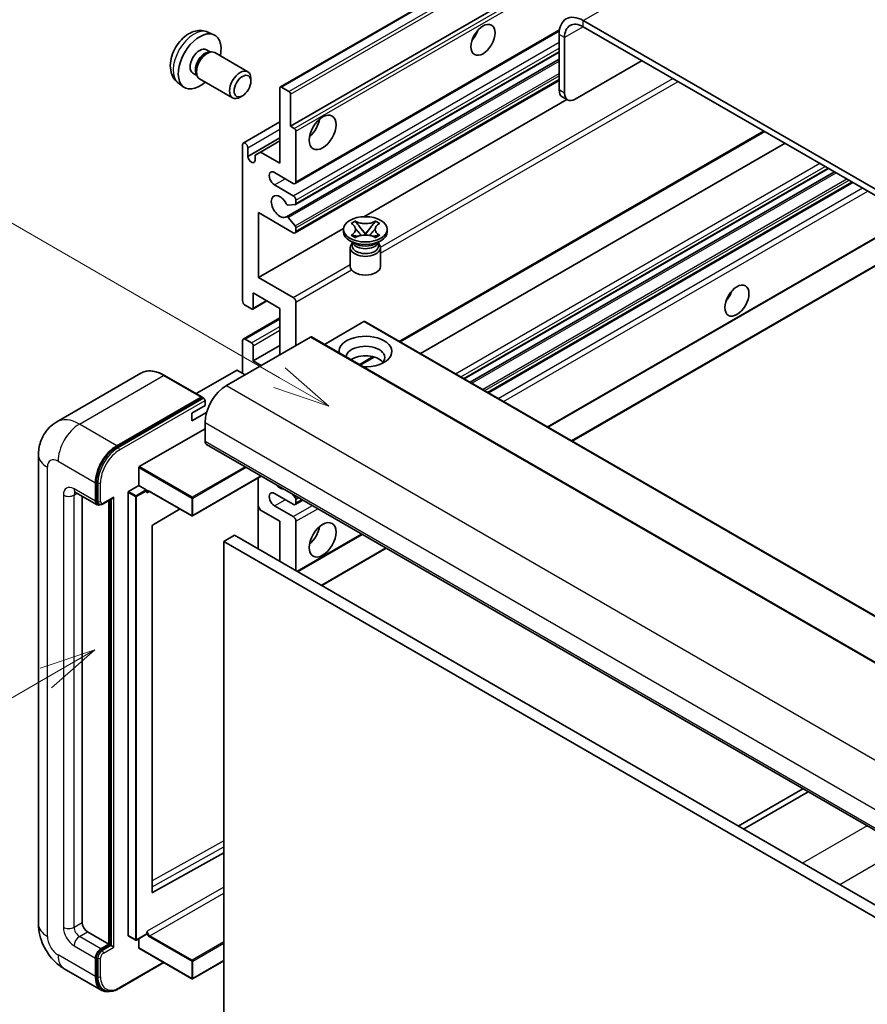
# Model space of a CAD drawing. Units: millimetres. Extents: x -425 to 7074, y -6 to 837.
# Drawn here: x -337 to -225, y 546 to 676 of the extents above; entities that cross this region are included whole.
import ezdxf

# ---------------------------------------------------------------- set-up
doc = ezdxf.new("R2010")
doc.units = ezdxf.units.MM
for name, color, linetype, lineweight in [('Symbol (TK)', 100, 'Continuous', 18), ('Visible (ISO)', 7, 'Continuous', 35), ('Visible Narrow (ISO)', 7, 'Continuous', 25)]:
    doc.layers.add(name, color=color, linetype=linetype, lineweight=lineweight)
doc.styles.add('Note Text (TK2)', font='MS PGothic.ttf')

# ---------------------------------------------------------------- blocks, each defined once
blk = doc.blocks.new('バルーン2')
at = {"layer": 'Symbol (TK)', "color": 100}
for p, q in [((55.246, 219.691), (39.759, 228.633)), ((57.411, 218.441), (55.496, 220.124)), ((55.246, 219.691), (57.411, 218.441)), ((54.996, 219.258), (57.411, 218.441))]:
    blk.add_line(p, q, dxfattribs=at)
at = {"layer": 'Symbol (TK)'}
blk.add_circle((37.161, 230.133), 3, dxfattribs=at)
at = {"layer": 'Symbol (TK)', "color": 7, "insert": (37.161, 230.115), "char_height": 2, "attachment_point": 5, "style": 'Note Text (TK2)'}
blk.add_mtext('4', dxfattribs=at)
blk = doc.blocks.new('バルーン10')
at = {"layer": 'Symbol (TK)', "color": 100}
for p, q in [((47.103, 207.7), (44.688, 206.883)), ((44.938, 206.45), (47.103, 207.7)), ((45.188, 206.017), (47.103, 207.7)), ((44.938, 206.45), (35.603, 201.06))]:
    blk.add_line(p, q, dxfattribs=at)
at = {"layer": 'Symbol (TK)'}
blk.add_circle((33.005, 199.56), 3, dxfattribs=at)
at = {"layer": 'Symbol (TK)', "color": 7, "insert": (33.005, 199.555), "char_height": 2, "attachment_point": 5, "style": 'Note Text (TK2)'}
blk.add_mtext('8', dxfattribs=at)

msp = doc.modelspace()

# ---------------------------------------------------------------- linework, layer by layer
at = {"layer": 'Visible (ISO)'}
for p, q in [((-302.286, 667.3488), (-212.1299, 719.4004)), ((-300.9339, 662.1492), (-222.2052, 707.6032)), ((-157.9216, 615.915), (-262.2198, 676.1317)), ((-300.3304, 654.5718), (-265.3752, 674.7532)), ((-157.9216, 615.0985), (-262.2198, 675.3152)), ((-311.8745, 674.6018), (-311.0823, 674.2513)), ((-265.4018, 674.2945), (-265.4018, 666.9461)), ((-264.6947, 673.8863), (-264.6947, 666.5378)), ((-312.0621, 672.2684), (-311.5389, 671.9664)), ((-311.7491, 671.9545), (-311.383, 671.9751)), ((-310.9648, 671.8829), (-306.6016, 669.3638)), ((-301.4893, 650.1875), (-265.4018, 671.0226)), ((-300.289, 651.7973), (-265.4018, 671.9394)), ((-263.2805, 665.7213), (-254.4417, 670.8244)), ((-313.8474, 669.1763), (-313.3242, 668.8742)), ((-313.4191, 669.0622), (-313.2538, 668.7348)), ((-312.9648, 668.4188), (-308.6016, 665.8997)), ((-306.1873, 668.0979), (-306.1874, 668.4486)), ((-300.3304, 648.0398), (-265.4018, 668.2058)), ((-315.7743, 667.8471), (-315.0747, 667.3363)), ((-302.3482, 657.2502), (-302.3482, 667.2114)), ((-302.136, 667.3339), (-301.1461, 666.7624)), ((-307.2982, 666.1739), (-307.6019, 665.9985)), ((-300.9339, 666.3949), (-300.9339, 662.1492)), ((-291.254, 650.1832), (-264.3966, 665.6893)), ((-264.2805, 665.6223), (-264.9876, 666.0305)), ((-307.1943, 659.9286), (-302.3482, 662.7265)), ((-300.9339, 662.1492), (-300.439, 661.8634)), ((-306.5908, 658.1483), (-302.3482, 660.5978)), ((-300.2268, 661.496), (-300.2268, 654.8007)), ((-286.4161, 633.6196), (-238.2085, 661.4522)), ((-307.2979, 639.0831), (-307.2979, 659.6997)), ((-306.5908, 659.2914), (-306.5908, 658.1483)), ((-304.9291, 658.7403), (-302.3482, 660.2304)), ((-283.7341, 632.0712), (-235.5266, 659.9038)), ((-305.6362, 658.332), (-304.9291, 658.7403)), ((-305.6362, 657.5972), (-305.6362, 658.332)), ((-304.9291, 658.7403), (-302.3482, 657.2502)), ((-277.968, 628.7421), (-229.7605, 656.5748)), ((-300.5804, 654.5966), (-303.0553, 656.0254)), ((-277.1882, 628.2919), (-228.9807, 656.1245)), ((-303.0553, 654.3924), (-300.5804, 652.9636)), ((-274.7488, 626.8835), (-226.5413, 654.7161)), ((-300.3329, 651.7837), (-301.2332, 651.7033)), ((-300.2268, 652.3512), (-300.2268, 651.9346)), ((-305.1766, 650.7182), (-305.1766, 642.145)), ((-300.5804, 648.0646), (-305.1766, 650.7182)), ((-301.2355, 650.0813), (-300.3351, 648.9777)), ((-305.1766, 642.145), (-293.9261, 648.6404)), ((-300.2268, 648.7016), (-300.2268, 648.2687)), ((-292.9318, 649.2961), (-292.3897, 649.6091)), ((-292.8776, 649.2648), (-292.9318, 649.2961)), ((-292.3897, 649.6091), (-292.3355, 649.5778)), ((-292.3897, 649.6091), (-292.3276, 649.529)), ((-291.7735, 648.8147), (-291.0352, 647.8626)), ((-291.0337, 647.8626), (-290.2953, 648.8147)), ((-289.7413, 649.529), (-289.6792, 649.6091)), ((-289.7334, 649.5778), (-289.6792, 649.6091)), ((-289.6792, 649.6091), (-289.137, 649.2961)), ((-289.137, 649.2961), (-289.1913, 649.2648)), ((-293.9344, 648.1871), (-293.9344, 648.5137)), ((-292.9318, 647.7312), (-292.8776, 647.7625)), ((-292.3897, 647.4182), (-292.9318, 647.7312)), ((-292.9318, 647.7312), (-292.8697, 647.7228)), ((-292.3355, 647.4495), (-292.3897, 647.4182)), ((-292.3157, 647.6482), (-291.9937, 647.6049)), ((-291.2187, 647.7553), (-291.0344, 647.8617)), ((-291.0344, 647.8621), (-291.0344, 647.8617)), ((-291.0344, 647.8617), (-290.8502, 647.7553)), ((-290.0752, 647.6049), (-289.7532, 647.6482)), ((-289.6792, 647.4182), (-289.7334, 647.4495)), ((-289.137, 647.7312), (-289.6792, 647.4182)), ((-289.1992, 647.7228), (-289.137, 647.7312)), ((-289.1913, 647.7625), (-289.137, 647.7312)), ((-288.1344, 648.1871), (-288.1344, 648.5137)), ((-266.8878, 622.3449), (-221.4579, 648.5739)), ((-263.7058, 620.5078), (-215.4983, 648.3405)), ((-292.4487, 646.6357), (-293.0851, 647.0031)), ((-293.0344, 646.0948), (-293.0344, 643.6147)), ((-292.6902, 646.6481), (-292.7929, 646.8345)), ((-292.7719, 646.7965), (-292.7719, 646.3091)), ((-289.6202, 646.6357), (-288.9838, 647.0031)), ((-289.3786, 646.6481), (-289.276, 646.8345)), ((-289.2969, 646.7965), (-289.2969, 646.3091)), ((-289.0344, 646.0948), (-289.0344, 643.6147)), ((-305.1766, 642.145), (-300.5804, 639.4914)), ((-305.8837, 640.1037), (-305.8837, 638.1033)), ((-302.3482, 638.0625), (-305.8837, 640.1037)), ((-306.0958, 637.9809), (-306.9443, 638.4708)), ((-305.9458, 637.966), (-304.0634, 639.0528)), ((-300.2268, 638.879), (-300.2268, 633.1635)), ((-302.3482, 631.9388), (-302.3482, 638.0625)), ((-307.1943, 634.0048), (-302.3482, 636.8027)), ((-291.2466, 636.307), (-296.462, 633.2959)), ((-291.0966, 636.3219), (-197.0514, 582.0249)), ((-298.1676, 634.2807), (-204.1224, 579.9836)), ((-298.3176, 634.2658), (-309.4192, 627.8563)), ((-307.2979, 629.4893), (-307.2979, 633.7759)), ((-306.9443, 633.98), (-306.0958, 633.4901)), ((-305.8837, 631.1223), (-302.3482, 633.1635)), ((-305.8837, 633.1227), (-305.8837, 631.1223)), ((-305.8837, 631.1223), (-304.823, 630.5099)), ((-291.7194, 630.5577), (-289.8814, 631.6189)), ((-320.7277, 629.4803), (-331.8647, 623.0504)), ((-312.653, 626.3378), (-317.6027, 629.1955)), ((-308.0757, 629.8567), (-313.4119, 626.7759)), ((-306.9443, 629.2852), (-307.9343, 629.8567)), ((-323.9149, 619.8955), (-312.778, 626.3254)), ((-323.9149, 619.7322), (-312.6048, 626.2621)), ((-314.0154, 624.1821), (-312.2476, 625.2027)), ((-312.6048, 626.2621), (-312.428, 626.16)), ((-312.2476, 625.2027), (-312.2476, 625.8559)), ((-314.0154, 623.1614), (-312.0412, 624.3012)), ((-314.0154, 623.1614), (-314.0154, 624.1821)), ((-312.2476, 622.9573), (-312.2476, 620.5078)), ((-320.9451, 617.1194), (-312.2476, 622.1408)), ((-312.0405, 620.0501), (-217.9953, 565.753)), ((-334.2789, 618.6707), (-334.2789, 556.617)), ((-321.0158, 614.6291), (-321.0158, 616.9969)), ((-326.7433, 612.547), (-326.7433, 614.9965)), ((-326.6019, 612.6286), (-326.6019, 615.0781)), ((-304.8038, 615.8719), (-313.8947, 610.6233)), ((-305.218, 615.6328), (-305.218, 606.2431)), ((-329.3647, 613.7222), (-326.5362, 612.0892)), ((-322.43, 555.1065), (-322.43, 613.7309)), ((-322.3593, 613.8534), (-321.0158, 614.6291)), ((-321.0158, 614.6291), (-320.0258, 614.0575)), ((-319.9551, 613.8792), (-319.9551, 613.935)), ((-319.5808, 613.8484), (-313.9947, 610.6233)), ((-300.5804, 612.1387), (-303.0553, 613.5676)), ((-300.7197, 613.514), (-300.3329, 613.0328)), ((-328.5111, 613.2294), (-328.5111, 556.8211)), ((-326.2595, 612.1604), (-326.4362, 612.2624)), ((-325.7345, 612.1876), (-324.4806, 612.9115)), ((-324.9756, 553.9634), (-324.9756, 612.6257)), ((-324.8341, 553.8817), (-324.8341, 612.7074)), ((-300.3304, 612.114), (-299.3126, 612.7016)), ((-300.2268, 612.7594), (-300.2268, 612.3429)), ((-315.5547, 611.5239), (-319.1785, 609.3633)), ((-304.9291, 611.3835), (-305.218, 611.8839)), ((-302.3482, 609.8934), (-304.9291, 611.3835)), ((-303.0553, 611.9346), (-300.5804, 610.5057)), ((-302.3482, 604.5861), (-302.3482, 609.8934)), ((-300.2268, 609.8934), (-300.2268, 603.3614)), ((-319.248, 609.2415), (-319.248, 560.8206)), ((-308.3586, 608.0563), (-309.7728, 607.2398)), ((-309.7728, 543.553), (-309.7728, 607.2398)), ((-309.7728, 607.2398), (-215.7276, 552.9427)), ((-308.3586, 608.0563), (-214.3134, 553.7592)), ((-299.9975, 603.229), (-291.4516, 608.163)), ((-296.8156, 601.3919), (-288.2696, 606.3259)), ((-233.1678, 574.5129), (-241.7137, 569.5789)), ((-241.0066, 569.1706), (-232.4607, 574.1046)), ((-319.1785, 560.7791), (-309.7728, 566.0319)), ((-327.804, 555.5964), (-324.9756, 553.9634)), ((-322.4093, 555.0607), (-321.4193, 554.4891)), ((-319.9758, 555.2648), (-321.3193, 554.4891)), ((-319.9551, 555.3106), (-319.9551, 555.3664)), ((-326.0362, 553.351), (-324.9756, 553.9634)), ((-326.0362, 553.1877), (-324.8341, 553.8817)), ((-324.6574, 553.7796), (-324.8341, 553.8817)), ((-324.6574, 553.7796), (-324.3038, 553.5755)), ((-321.0158, 553.4735), (-321.0158, 554.6644)), ((-320.9951, 553.4277), (-313.9947, 549.386)), ((-326.7433, 549.6768), (-326.7433, 552.1262)), ((-326.6019, 549.7584), (-326.6019, 552.2079)), ((-323.6131, 548.0926), (-317.6838, 551.5159)), ((-309.7728, 551.7658), (-313.8947, 549.386)), ((-330.8647, 550.7034), (-325.9149, 547.8456)), ((-325.6381, 547.9168), (-325.8149, 548.0188))]:
    msp.add_line(p, q, dxfattribs=at)
for centre in [(-313.9447, 610.7099), (-321.3693, 554.5757), (-313.9447, 549.4726)]:
    msp.add_arc(centre, 0.1, 240, 300, dxfattribs=at)
for centre, major_axis, start_param, end_param in [((-262.2198, 672.4574), (-2.25, 3.8971), 5.49778714, 7.06858347), ((-262.2198, 672.4574), (-1.75, 3.0311), 5.49778714, 7.06858347), ((-277.5994, 674.8049), (1.125, 1.9486), 4.37255207, 5.05222589), ((-312.9548, 670.7224), (2, 3.4641), 5.23598776, 10.47197551), ((-312.9548, 670.7224), (0.8926, 1.5461), 0, 3.14159265), ((-311.9648, 670.1508), (1, 1.7321), 0, 3.14159265), ((-312.2684, 670.3261), (0.8926, 1.5461), 0.36144194, 2.78015071), ((-307.6016, 667.6317), (1, 1.7321), 5.49801994, 10.20994333), ((-302.136, 667.089), (-0.15, 0.2598), 5.49778714, 7.06858347), ((-263.9876, 667.7626), (-1, -1.7321), 5.49778714, 6.28318531), ((-301.1461, 666.5174), (0.15, -0.2598), 0.78539816, 2.35619449), ((-263.2805, 667.3543), (-1, -1.7321), 5.49778714, 7.06858347), ((-298.8126, 662.5574), (1.25, 2.1651), 4.15479015, 5.26998781), ((-300.439, 661.6184), (0.15, -0.2598), 0.78539816, 2.35619449), ((-306.9443, 659.4955), (-0.25, 0.433), 3.92699082, 7.06858347), ((-306.1135, 657.9378), (0.3398, -0.5886), 4.04450246, 6.95107183), ((-303.0553, 655.2089), (-0.5, 0.866), 5.49778714, 8.6393798), ((-300.5804, 655.0048), (0.25, -0.433), 5.49778714, 7.06858347), ((-302.3482, 651.5347), (-0.8, 1.3856), 4.64831773, 9.48877222), ((-300.5804, 652.5553), (0.25, -0.433), 0.78539816, 2.35619449), ((-301.3393, 651.9767), (0.15, -0.2598), 4.64831773, 6.02138592), ((-300.439, 652.0571), (0.15, -0.2598), 6.02138592, 7.06858347), ((-301.3393, 649.9277), (-0.15, 0.2598), 4.98615215, 6.34717957), ((-300.439, 648.8241), (0.15, -0.2598), 0.78539816, 1.8445595), ((-300.5804, 648.4728), (0.25, -0.433), 5.49778714, 7.06858347), ((-291.0344, 648.1871), (-2.9, 0), 0, 3.14159265), ((-291.0344, 646.0948), (-2, 0), 5.76506171, 9.94290156), ((-291.0344, 646.3091), (-1.7375, 0), 0, 2.35619449), ((-291.0344, 646.9521), (1.7375, 0), 3.44947975, 5.97529822), ((-291.0344, 647.4522), (-2, 0), 0.78539816, 2.35619449), ((-291.0344, 646.3091), (1.7375, 0), 5.49778714, 6.28318531), ((-291.0344, 643.6147), (-2, 0), 0, 3.14159265), ((-300.5804, 639.0831), (0.25, -0.433), 0.78539816, 2.35619449), ((-244.0118, 640.3079), (1.125, 1.9486), 4.37255207, 5.05222589), ((-306.9443, 638.879), (-0.25, 0.433), 0.78539816, 2.35619449), ((-306.0958, 638.2258), (0.15, -0.2598), 5.49778714, 7.06858347), ((-291.2466, 636.0621), (0.15, 0.2598), 0, 0.78539816), ((-298.3176, 634.0208), (0.15, 0.2598), 0, 0.78539816), ((-291.0344, 632.347), (-3.5, 0), 1.4859354, 6.36804624), ((-306.9443, 633.5718), (-0.25, 0.433), 5.49778714, 7.06858347), ((-306.0958, 633.2452), (0.15, -0.2598), 0.78539816, 2.35619449), ((-291.0344, 631.5714), (2.55, 0), 5.6701034, 9.38273142), ((-291.0344, 630.3058), (-2.55, 0), 3.585875, 5.56675786), ((-308.005, 629.8159), (0.1, 0), 0.78539816, 2.35619449), ((-309.4192, 624.5903), (-2, -3.4641), 3.92699082, 5.49778714), ((-312.778, 626.1212), (0.125, 0.2165), 5.69914506, 7.06858347), ((-312.4244, 625.9579), (-0.125, 0.2165), 3.92699082, 4.85428603), ((-311.5405, 620.9161), (-0.5, -0.866), 5.49778714, 6.28318531), ((-323.9149, 616.6295), (2, 3.4641), 0.78539816, 2.35619449), ((-323.9149, 616.6295), (1.9, 3.2909), 0.78539816, 2.35619449), ((-320.9451, 617.0377), (0.05, 0.0866), 0.78539816, 2.35619449), ((-302.3482, 615.6089), (0.8, -1.3856), 5.01109219, 5.9844821), ((-322.3593, 613.7717), (0.05, 0.0866), 0.78539816, 2.35619449), ((-320.0258, 613.9759), (0.05, -0.0866), 0.78539816, 2.35619449), ((-303.0553, 612.7511), (-0.5, 0.866), 5.49778714, 8.6393798), ((-326.0362, 612.9552), (-0.5, -0.866), 5.49778714, 6.97940395), ((-326.0362, 612.9552), (-0.4, -0.6928), 5.49778714, 6.28318531), ((-324.4806, 613.2002), (0.1768, 0.3062), 3.92699082, 4.71238898), ((-300.5804, 612.547), (0.25, -0.433), 5.49778714, 7.06858347), ((-300.439, 612.8819), (0.15, -0.2598), 0.78539816, 1.83259571), ((-300.5804, 610.0975), (0.25, -0.433), 0.78539816, 2.35619449), ((-319.1773, 609.2823), (-0.05, -0.0866), 3.9433445, 5.49778714), ((-298.8126, 608.6686), (1.25, 2.1651), 4.15479015, 5.26998781), ((-319.1773, 560.8614), (-0.05, -0.0866), 5.49778714, 7.05222979), ((-327.804, 556.4128), (0.5, -0.866), 3.92699082, 5.49778714), ((-322.3593, 555.1473), (-0.05, -0.0866), 5.49778714, 6.28318531), ((-320.0258, 555.3514), (0.05, -0.0866), 0, 0.78539816), ((-326.0362, 552.5345), (0.5, 0.866), 0.78539816, 2.35619449), ((-326.0362, 552.5345), (0.4, 0.6928), 0.78539816, 2.35619449), ((-320.9451, 553.5143), (-0.05, -0.0866), 5.49778714, 6.28318531), ((-323.9149, 551.3097), (-2, -3.4641), 5.49778714, 6.79935433), ((-323.9149, 551.3097), (-1.9, -3.2909), 5.49778714, 6.28318531)]:
    msp.add_ellipse(centre, major_axis=major_axis, ratio=0.57735027, start_param=start_param, end_param=end_param, dxfattribs=at)
for centre, major_axis in [((-275.4781, 673.5801), (-1.125, -1.9486)), ((-307.2979, 667.4564), (0.7853, 1.3602)), ((-296.6913, 661.3327), (-1.25, -2.1651)), ((-291.0344, 648.5137), (2.9, 0)), ((-241.8905, 639.0831), (-1.125, -1.9486)), ((-296.6913, 607.4439), (-1.25, -2.1651))]:
    msp.add_ellipse(centre, major_axis=major_axis, ratio=0.57735027, dxfattribs=at)
for points, knots in [([(-311.8745, 674.6018), (-312.13, 674.715), (-312.4014, 674.7797), (-312.9623, 674.8255), (-313.2488, 674.796), (-313.8525, 674.6524), (-314.1581, 674.5183), (-314.7893, 674.1455), (-315.1009, 673.8873), (-315.6716, 673.2895), (-315.9266, 672.9457), (-316.3516, 672.2139), (-316.5223, 671.8267), (-316.7658, 671.0206), (-316.8387, 670.6016), (-316.8427, 669.7634), (-316.7821, 669.341), (-316.483, 668.6197), (-316.2933, 668.3186), (-315.9521, 667.9869), (-315.8659, 667.9139), (-315.7743, 667.8471)], [0.84730152, 0.84730152, 0.84730152, 0.84730152, 1.05226137, 1.05226137, 1.28485125, 1.28485125, 1.58220865, 1.58220865, 1.9574686, 1.9574686, 2.35189349, 2.35189349, 2.74172985, 2.74172985, 3.13599765, 3.13599765, 3.51030353, 3.51030353, 3.78196582, 3.78196582, 3.86508746, 3.86508746, 3.86508746, 3.86508746]), ([(-292.8776, 649.2648), (-292.7058, 649.1657), (-292.5698, 649.0478), (-292.3837, 648.7868), (-292.3366, 648.646), (-292.3409, 648.3676), (-292.3886, 648.2326), (-292.5717, 647.9779), (-292.7071, 647.861), (-292.8776, 647.7625)], [0, 0, 0, 0, 0.072885793, 0.072885793, 0.146658287, 0.146658287, 0.217581823, 0.217581823, 0.289952455, 0.289952455, 0.289952455, 0.289952455]), ([(-292.3505, 648.6336), (-292.3457, 648.6266), (-292.3399, 648.6183), (-292.3262, 648.5992), (-292.3179, 648.588), (-292.298, 648.5616), (-292.2859, 648.546), (-292.2533, 648.5049), (-292.2323, 648.479), (-292.1694, 648.403), (-292.127, 648.3531), (-291.9721, 648.1717), (-291.8586, 648.0422), (-291.7159, 647.8521), (-291.6786, 647.7995), (-291.6386, 647.7316), (-291.6311, 647.7182), (-291.624, 647.7046)], [0.066291801, 0.066291801, 0.066291801, 0.066291801, 0.070187519, 0.070187519, 0.074729259, 0.074729259, 0.080731294, 0.080731294, 0.090656636, 0.090656636, 0.110328674, 0.110328674, 0.162837598, 0.162837598, 0.181946023, 0.181946023, 0.186576357, 0.186576357, 0.186576357, 0.186576357]), ([(-289.7334, 649.5778), (-289.9052, 649.4786), (-290.1093, 649.4001), (-290.5613, 649.2926), (-290.8052, 649.2654), (-291.2875, 649.268), (-291.5213, 649.2955), (-291.9625, 649.4012), (-292.1649, 649.4793), (-292.3355, 649.5778)], [0, 0, 0, 0, 0.072885793, 0.072885793, 0.146658287, 0.146658287, 0.217581823, 0.217581823, 0.289952455, 0.289952455, 0.289952455, 0.289952455]), ([(-291.7735, 648.8147), (-291.835, 648.8939), (-291.8933, 648.9715), (-292.0309, 649.1525), (-292.0868, 649.2248), (-292.2263, 649.4011), (-292.277, 649.4638), (-292.3276, 649.529)], [0, 0, 0, 0, 0.0306367579, 0.0306367579, 0.0633579056, 0.0633579056, 0.093091513, 0.093091513, 0.093091513, 0.093091513]), ([(-290.4449, 647.7046), (-290.4445, 647.7053), (-290.4442, 647.706), (-290.4287, 647.7354), (-290.4115, 647.7638), (-290.3623, 647.8394), (-290.3283, 647.8856), (-290.2178, 648.0296), (-290.1377, 648.1238), (-289.9996, 648.2857), (-289.9412, 648.3534), (-289.862, 648.4483), (-289.8404, 648.4744), (-289.8052, 648.5179), (-289.7914, 648.5353), (-289.7643, 648.5703), (-289.7508, 648.5881), (-289.7331, 648.6125), (-289.7275, 648.6204), (-289.7212, 648.6295), (-289.7198, 648.6316), (-289.7184, 648.6336)], [0.018093213, 0.018093213, 0.018093213, 0.018093213, 0.018320555, 0.018320555, 0.028222973, 0.028222973, 0.045383463, 0.045383463, 0.082990685, 0.082990685, 0.109990992, 0.109990992, 0.120123365, 0.120123365, 0.126810052, 0.126810052, 0.133730941, 0.133730941, 0.137307073, 0.137307073, 0.138410721, 0.138410721, 0.138410721, 0.138410721]), ([(-289.7413, 649.529), (-289.7973, 649.4568), (-289.8559, 649.3847), (-290.0043, 649.1963), (-290.0567, 649.1281), (-290.1906, 648.9515), (-290.241, 648.8847), (-290.2953, 648.8147)], [0, 0, 0, 0, 0.0279076229, 0.0279076229, 0.0541181619, 0.0541181619, 0.0746286333, 0.0746286333, 0.0746286333, 0.0746286333]), ([(-289.1913, 647.7625), (-289.363, 647.8617), (-289.4991, 647.9795), (-289.6852, 648.2405), (-289.7323, 648.3813), (-289.728, 648.6598), (-289.6803, 648.7947), (-289.4972, 649.0495), (-289.3618, 649.1664), (-289.1913, 649.2648)], [0, 0, 0, 0, 0.072885793, 0.072885793, 0.146658287, 0.146658287, 0.217581823, 0.217581823, 0.289952455, 0.289952455, 0.289952455, 0.289952455]), ([(-292.3157, 647.6482), (-292.3771, 647.6565), (-292.4381, 647.6653), (-292.5795, 647.6852), (-292.6357, 647.6928), (-292.7713, 647.7102), (-292.8191, 647.716), (-292.8697, 647.7228)], [0, 0, 0, 0, 0.0306367579, 0.0306367579, 0.0633579056, 0.0633579056, 0.093091513, 0.093091513, 0.093091513, 0.093091513]), ([(-292.3355, 647.4495), (-292.1637, 647.5487), (-291.9596, 647.6272), (-291.5075, 647.7347), (-291.2637, 647.7619), (-290.7814, 647.7594), (-290.5476, 647.7318), (-290.1064, 647.6261), (-289.9039, 647.548), (-289.7334, 647.4495)], [0, 0, 0, 0, 0.072885793, 0.072885793, 0.146658287, 0.146658287, 0.217581823, 0.217581823, 0.289952455, 0.289952455, 0.289952455, 0.289952455]), ([(-291.0344, 647.8621), (-291.0345, 647.8621), (-291.0345, 647.8621), (-291.0346, 647.8621), (-291.0346, 647.8622), (-291.0348, 647.8623), (-291.0348, 647.8623), (-291.0349, 647.8624), (-291.035, 647.8624), (-291.035, 647.8625), (-291.035, 647.8625), (-291.0351, 647.8625), (-291.0351, 647.8625), (-291.0351, 647.8626), (-291.0351, 647.8626), (-291.0351, 647.8626), (-291.0351, 647.8626), (-291.0351, 647.8626), (-291.0351, 647.8626), (-291.0351, 647.8626), (-291.0351, 647.8626), (-291.0352, 647.8626)], [0.0000813589658, 0.0000813589658, 0.0000813589658, 0.0000813589658, 0.0000886547804, 0.0000886547804, 0.0001116313423, 0.0001116313423, 0.0001345645454, 0.0001345645454, 0.0001458173852, 0.0001458173852, 0.0001568303456, 0.0001568303456, 0.000162226718, 0.000162226718, 0.0001648942266, 0.0001648942266, 0.0001675401949, 0.0001675401949, 0.0001688548644, 0.0001688548644, 0.0001712783269, 0.0001712783269, 0.0001712783269, 0.0001712783269]), ([(-291.0337, 647.8626), (-291.0337, 647.8626), (-291.0338, 647.8626), (-291.0338, 647.8626), (-291.0338, 647.8625), (-291.0338, 647.8625), (-291.0338, 647.8625), (-291.0339, 647.8625), (-291.0339, 647.8625), (-291.0339, 647.8624), (-291.0339, 647.8624), (-291.034, 647.8624), (-291.034, 647.8623), (-291.0341, 647.8623), (-291.0342, 647.8622), (-291.0343, 647.8621), (-291.0344, 647.8621), (-291.0344, 647.8621)], [0, 0, 0, 0, 0.0000052612573, 0.0000052612573, 0.0000106101267, 0.0000106101267, 0.0000160401592, 0.0000160401592, 0.0000215441929, 0.0000215441929, 0.0000327423002, 0.0000327423002, 0.0000441350315, 0.0000441350315, 0.0000671979136, 0.0000671979136, 0.0000901023593, 0.0000901023593, 0.0000901023593, 0.0000901023593]), ([(-289.1992, 647.7228), (-289.2552, 647.7153), (-289.3101, 647.7087), (-289.4553, 647.6899), (-289.5085, 647.6825), (-289.6465, 647.663), (-289.6989, 647.6555), (-289.7532, 647.6482)], [0, 0, 0, 0, 0.0279076229, 0.0279076229, 0.0541181619, 0.0541181619, 0.0746286333, 0.0746286333, 0.0746286333, 0.0746286333]), ([(-317.6027, 629.1955), (-317.8254, 629.3241), (-318.0493, 629.4331), (-318.4948, 629.6088), (-318.7164, 629.6755), (-319.1528, 629.7638), (-319.3676, 629.7853), (-319.7851, 629.7807), (-319.9877, 629.7545), (-320.374, 629.6535), (-320.5576, 629.5785), (-320.7277, 629.4803)], [0, 0, 0, 0, 0.157079633, 0.157079633, 0.314159265, 0.314159265, 0.471238898, 0.471238898, 0.628318531, 0.628318531, 0.785398163, 0.785398163, 0.785398163, 0.785398163]), ([(-312.3184, 626.06), (-312.3277, 626.0735), (-312.3383, 626.0862), (-312.3745, 626.1242), (-312.4026, 626.1454), (-312.428, 626.16)], [0.0412271589, 0.0412271589, 0.0412271589, 0.0412271589, 0.0460164086, 0.0460164086, 0.0567710401, 0.0567710401, 0.0567710401, 0.0567710401]), ([(-334.2789, 618.6707), (-334.2789, 618.9376), (-334.261, 619.2155), (-334.1746, 619.7954), (-334.1061, 620.0977), (-333.8967, 620.7209), (-333.7554, 621.0422), (-333.3778, 621.6799), (-333.1406, 621.9962), (-332.5674, 622.5762), (-332.2312, 622.8388), (-331.8647, 623.0504)], [4.71238898, 4.71238898, 4.71238898, 4.71238898, 4.869468613, 4.869468613, 5.026548246, 5.026548246, 5.183627878, 5.183627878, 5.340707511, 5.340707511, 5.497787144, 5.497787144, 5.497787144, 5.497787144]), ([(-329.5046, 613.7813), (-329.5046, 613.7813), (-329.503, 613.7811), (-329.4924, 613.7789), (-329.4761, 613.7748), (-329.4296, 613.7564), (-329.3994, 613.7423), (-329.3647, 613.7222)], [5.902696792, 5.902696792, 5.902696792, 5.902696792, 5.969026042, 5.969026042, 6.126105675, 6.126105675, 6.283185307, 6.283185307, 6.283185307, 6.283185307]), ([(-319.7808, 613.8781), (-319.773, 613.8827), (-319.7645, 613.8862), (-319.7453, 613.8912), (-319.7345, 613.8927), (-319.7102, 613.893), (-319.6966, 613.8917), (-319.6669, 613.8857), (-319.6509, 613.881), (-319.617, 613.8676), (-319.5991, 613.859), (-319.5808, 613.8484)], [5.497787144, 5.497787144, 5.497787144, 5.497787144, 5.654866776, 5.654866776, 5.811946409, 5.811946409, 5.969026042, 5.969026042, 6.126105675, 6.126105675, 6.283185307, 6.283185307, 6.283185307, 6.283185307]), ([(-326.2595, 612.1604), (-326.2254, 612.1407), (-326.1887, 612.1258), (-326.1139, 612.1062), (-326.0759, 612.1015), (-326.0016, 612.1007), (-325.9652, 612.1046), (-325.895, 612.1187), (-325.8611, 612.1291), (-325.796, 612.1548), (-325.7646, 612.1702), (-325.7345, 612.1876)], [3.926990817, 3.926990817, 3.926990817, 3.926990817, 4.08407045, 4.08407045, 4.241150082, 4.241150082, 4.398229715, 4.398229715, 4.555309348, 4.555309348, 4.71238898, 4.71238898, 4.71238898, 4.71238898]), ([(-330.8647, 550.7034), (-331.3269, 550.9703), (-331.7167, 551.2759), (-332.4044, 551.9309), (-332.7019, 552.2816), (-333.2251, 553.0227), (-333.4505, 553.4131), (-333.8307, 554.2368), (-333.9857, 554.6698), (-334.2091, 555.5929), (-334.2789, 556.0832), (-334.2789, 556.617)], [3.14159265, 3.14159265, 3.14159265, 3.14159265, 3.45575192, 3.45575192, 3.76991118, 3.76991118, 4.08407045, 4.08407045, 4.39822972, 4.39822972, 4.71238898, 4.71238898, 4.71238898, 4.71238898]), ([(-325.6381, 547.9168), (-325.5256, 547.8518), (-325.4041, 547.8023), (-325.1496, 547.7357), (-325.0166, 547.7186), (-324.7444, 547.7156), (-324.605, 547.7296), (-324.3236, 547.7865), (-324.1814, 547.8294), (-323.8968, 547.9417), (-323.7544, 548.0111), (-323.6131, 548.0926)], [3.926990817, 3.926990817, 3.926990817, 3.926990817, 4.08407045, 4.08407045, 4.241150082, 4.241150082, 4.398229715, 4.398229715, 4.555309348, 4.555309348, 4.71238898, 4.71238898, 4.71238898, 4.71238898])]:
    msp.add_open_spline(points, degree=3, knots=knots, dxfattribs=at)
for points in [[(-319.8844, 613.6493), (-319.9163, 613.7131), (-319.9551, 613.7891), (-319.9551, 613.8792)], [(-319.9551, 555.3664), (-319.9551, 555.4565), (-319.9163, 555.5773), (-319.8844, 555.678)]]:
    msp.add_open_spline(points, degree=3, dxfattribs=at)
at = {"layer": 'Visible Narrow (ISO)'}
for p, q in [((-262.2198, 676.1317), (-170.6495, 728.9998)), ((-302.136, 667.3339), (-211.9799, 719.3856)), ((-301.1461, 666.7624), (-210.99, 718.814)), ((-300.9339, 666.3949), (-210.7778, 718.4466)), ((-300.439, 661.8634), (-221.7103, 707.3174)), ((-300.2268, 661.496), (-220.9994, 707.2379)), ((-262.2198, 675.3152), (-262.2198, 676.1317)), ((-300.2268, 654.8007), (-265.3477, 674.9382)), ((-262.2198, 675.3152), (-264.6947, 673.8863)), ((-264.6947, 673.8863), (-265.4018, 674.2945)), ((-300.5804, 652.9636), (-265.4018, 673.2739)), ((-300.2268, 652.3512), (-265.4018, 672.4574)), ((-301.2355, 650.0813), (-265.4018, 670.7699)), ((-300.2268, 651.9346), (-265.4018, 672.0409)), ((-300.3351, 648.9777), (-265.4018, 669.1464)), ((-300.2268, 648.7016), (-265.4018, 668.8078)), ((-300.2268, 648.2687), (-265.4018, 668.3749)), ((-289.0372, 646.1558), (-250.3758, 668.477)), ((-289.0344, 645.3409), (-249.6687, 668.0688)), ((-264.6947, 666.5378), (-265.4018, 666.9461)), ((-306.5908, 659.2914), (-302.3482, 661.7409)), ((-286.5625, 633.7042), (-238.355, 661.5368)), ((-279.1379, 629.4175), (-230.9304, 657.2502)), ((-278.4308, 629.0093), (-230.2233, 656.8419)), ((-278.0559, 628.7929), (-229.8484, 656.6255)), ((-303.0553, 654.3924), (-301.641, 655.2089)), ((-276.9659, 628.1635), (-228.7584, 655.9962)), ((-275.5458, 627.3436), (-227.3383, 655.1763)), ((-275.256, 627.1763), (-227.0485, 655.009)), ((-274.8953, 626.9681), (-226.6877, 654.8007)), ((-273.481, 626.1516), (-225.2735, 653.9842)), ((-272.7739, 625.7433), (-224.5664, 653.5759)), ((-266.9757, 622.3957), (-220.9994, 648.9401)), ((-263.7937, 620.5586), (-215.5862, 648.3912)), ((-300.5804, 639.4914), (-293.0344, 643.848)), ((-300.2268, 638.879), (-292.8542, 643.1356)), ((-305.8837, 638.1033), (-304.1513, 639.1035)), ((-306.9443, 633.98), (-302.3482, 636.6336)), ((-306.0958, 633.4901), (-302.3482, 635.6538)), ((-291.2466, 636.307), (-197.2014, 582.01)), ((-305.8837, 633.1227), (-302.3482, 635.1639)), ((-298.3176, 634.2658), (-204.2724, 579.9688)), ((-291.8658, 630.6423), (-290.0829, 631.6717)), ((-328.8647, 622.7532), (-317.7277, 629.1831)), ((-317.7277, 629.1831), (-312.778, 626.3254)), ((-309.4192, 627.8563), (-215.374, 573.5593)), ((-312.428, 626.16), (-323.7381, 619.6301)), ((-323.5614, 619.3239), (-312.2476, 625.8559)), ((-323.9149, 619.8955), (-328.8647, 622.7532)), ((-312.2476, 622.9573), (-218.2024, 568.6603)), ((-312.2476, 620.5078), (-218.2024, 566.2108)), ((-323.7381, 619.6301), (-323.9149, 619.7322)), ((-331.6931, 617.8542), (-326.7433, 614.9965)), ((-333.1073, 554.984), (-333.1073, 617.0377)), ((-321.0158, 616.9969), (-314.0154, 612.9552)), ((-313.9447, 613.0777), (-320.9451, 617.1194)), ((-306.9544, 617.1136), (-313.9447, 613.0777)), ((-313.874, 612.9552), (-306.813, 617.0319)), ((-326.4251, 614.9761), (-326.6019, 615.0781)), ((-326.4251, 614.9761), (-326.4251, 612.5266)), ((-326.0716, 612.5266), (-326.0716, 614.9761)), ((-304.8331, 615.8888), (-313.874, 610.669)), ((-305.2473, 615.6159), (-305.2473, 606.26)), ((-326.7433, 612.547), (-329.5718, 614.18)), ((-329.5718, 613.3635), (-329.1576, 613.6026)), ((-322.43, 613.7309), (-321.44, 613.1594)), ((-321.3693, 613.2818), (-322.3593, 613.8534)), ((-320.0258, 614.0575), (-321.3693, 613.2818)), ((-321.2986, 613.1594), (-319.9551, 613.935)), ((-319.8844, 613.6493), (-319.5601, 613.8365)), ((-314.0154, 610.669), (-319.6016, 613.8942)), ((-330.986, 613.3635), (-330.986, 556.2087)), ((-329.5718, 556.2087), (-329.5718, 613.3635)), ((-326.4251, 612.5266), (-326.6019, 612.6286)), ((-324.3038, 613.0981), (-325.6827, 612.302)), ((-324.6574, 612.8094), (-324.6574, 553.7796)), ((-324.3038, 553.5755), (-324.3038, 613.0981)), ((-321.44, 613.1594), (-321.44, 554.5349)), ((-321.2986, 554.5349), (-321.2986, 613.1594)), ((-314.0154, 612.9552), (-314.0154, 610.669)), ((-313.874, 610.669), (-313.874, 612.9552)), ((-303.0553, 611.9346), (-301.641, 612.7511)), ((-300.3329, 613.0328), (-300.1096, 613.1617)), ((-300.2268, 612.7594), (-299.8198, 612.9944)), ((-300.2268, 612.3429), (-299.4591, 612.7861)), ((-300.5804, 610.5057), (-298.0449, 611.9696)), ((-300.2268, 609.8934), (-297.3377, 611.5614)), ((-300.0854, 603.2798), (-291.5395, 608.2138)), ((-296.9034, 601.4426), (-288.3575, 606.3766)), ((-224.6825, 569.6139), (-233.2285, 564.6799)), ((-309.7728, 567.6449), (-319.248, 562.3533)), ((-319.248, 561.5434), (-309.7728, 566.835)), ((-219.7328, 566.7561), (-228.2787, 561.8221)), ((-309.7728, 561.516), (-319.8844, 555.678)), ((-319.5308, 555.0656), (-309.7728, 560.6995)), ((-319.1785, 560.7791), (-319.248, 560.8193)), ((-329.5718, 556.2087), (-328.5111, 556.8211)), ((-328.8647, 554.984), (-327.804, 555.5964)), ((-326.0362, 553.351), (-328.8647, 554.984)), ((-321.44, 554.5349), (-322.43, 555.1065)), ((-319.9551, 555.3106), (-321.2986, 554.5349)), ((-319.6016, 554.9432), (-314.0154, 551.718)), ((-313.9447, 551.8405), (-319.5308, 555.0656)), ((-329.5718, 553.7592), (-326.7433, 552.1262)), ((-324.6574, 553.7796), (-325.8595, 553.0856)), ((-325.6827, 552.7794), (-324.3038, 553.5755)), ((-309.7728, 554.2491), (-313.9447, 551.8405)), ((-313.874, 551.718), (-309.7728, 554.0858)), ((-326.7433, 549.6768), (-331.6931, 552.5345)), ((-325.8595, 553.0856), (-326.0362, 553.1877)), ((-314.0154, 549.4318), (-321.0158, 553.4735)), ((-326.4251, 552.1058), (-326.6019, 552.2079)), ((-326.4251, 552.1058), (-326.4251, 549.6563)), ((-326.0716, 549.6563), (-326.0716, 552.1058)), ((-317.757, 551.5582), (-323.5614, 548.2071)), ((-314.0154, 551.718), (-314.0154, 549.4318)), ((-309.7728, 551.7996), (-313.874, 549.4318)), ((-313.874, 549.4318), (-313.874, 551.718)), ((-326.4251, 549.6563), (-326.6019, 549.7584))]:
    msp.add_line(p, q, dxfattribs=at)
for centre, major_axis, start_param, end_param in [((-313.7035, 671.1547), (-1.9537, -3.3839), 3.20349601, 6.22128195), ((-317.7277, 624.2841), (-3, 5.1962), 5.49778714, 6.28318531), ((-317.7277, 628.979), (0.125, 0.2165), 0, 0.78539816), ((-328.8647, 617.8542), (-3, 5.1962), 5.49778714, 6.28318531), ((-328.8647, 619.4872), (2, 3.4641), 0.78539816, 2.35619449), ((-330.2789, 618.6707), (-4, 0), 0, 0.78539816), ((-323.7381, 616.5274), (-1.9, -3.2909), 3.92699082, 5.49778714), ((-323.5614, 616.4253), (1.775, 3.0744), 0.78539816, 2.35619449), ((-323.7381, 619.426), (0.125, -0.2165), 0.78539816, 2.35619449), ((-331.6931, 616.2212), (-1, 1.7321), 5.49778714, 7.06858347), ((-326.2484, 615.0781), (0.25, 0), 3.92699082, 5.49778714), ((-329.5718, 612.547), (-1, 1.7321), 5.49778714, 7.06858347), ((-328.8647, 614.5882), (-0.5, -0.866), 5.49778714, 6.28318531), ((-328.8647, 612.9552), (-0.5, 0.866), 0.16790573, 0.78539816), ((-319.6016, 613.4043), (-0.3, 0.5196), 5.49778714, 6.48289793), ((-319.5308, 613.4451), (-0.25, 0.433), 0, 0.78539816), ((-319.5308, 613.935), (-0.05, -0.0866), 5.49778714, 6.28318531), ((-330.2789, 613.7717), (-1, 0), 0.78539816, 2.35619449), ((-326.2484, 612.6286), (0.25, 0), 3.92699082, 5.49778714), ((-325.8595, 612.8532), (-0.4, -0.6928), 5.49778714, 6.28318531), ((-325.6827, 612.7511), (-0.275, -0.4763), 5.49778714, 7.06858347), ((-325.8595, 612.4041), (0.125, -0.2165), 0, 0.78539816), ((-321.3693, 613.2002), (-0.05, -0.0866), 3.92699082, 5.49778714), ((-321.3693, 613.2002), (0.1, 0), 3.92699082, 5.49778714), ((-321.3693, 613.2002), (-0.05, 0.0866), 3.92699082, 5.49778714), ((-313.9447, 612.9961), (-0.05, -0.0866), 3.92699082, 5.49778714), ((-313.9447, 612.9961), (0.1, 0), 3.92699082, 5.49778714), ((-313.9447, 612.9961), (-0.05, 0.0866), 3.92699082, 5.49778714), ((-313.9447, 610.7099), (-0.1, 0), 0.78539816, 2.35619449), ((-313.9447, 610.7099), (-0.05, -0.0866), 5.49778714, 6.28318531), ((-313.9447, 610.7099), (0.05, -0.0866), 0, 0.78539816), ((-330.2789, 556.617), (-4, 0), 0, 0.78539816), ((-329.5718, 555.3922), (1, -1.7321), 3.92699082, 5.49778714), ((-330.2789, 556.617), (-1, 0), 0.78539816, 2.35619449), ((-328.8647, 555.8005), (-0.5, 0.866), 0.78539816, 2.35619449), ((-331.6931, 554.1675), (-1, 1.7321), 0.78539816, 2.35619449), ((-328.8647, 554.1675), (-0.5, -0.866), 3.92699082, 5.49778714), ((-319.6016, 555.4331), (0.3, -0.5196), 4.51267636, 5.49778714), ((-319.5308, 555.4739), (-0.25, 0.433), 0.78539816, 2.35619449), ((-319.5308, 554.984), (0.05, 0.0866), 0.78539816, 2.35619449), ((-321.3693, 554.5757), (-0.1, 0), 0.78539816, 2.35619449), ((-321.3693, 554.5757), (-0.05, -0.0866), 5.49778714, 6.28318531), ((-321.3693, 554.5757), (0.05, -0.0866), 0, 0.78539816), ((-328.8647, 554.1675), (-2, -3.4641), 5.49778714, 6.28318531), ((-325.8595, 552.4324), (-0.4, -0.6928), 3.92699082, 5.49778714), ((-325.6827, 552.3304), (0.275, 0.4763), 0.78539816, 2.35619449), ((-325.8595, 552.8815), (0.125, -0.2165), 0.78539816, 2.35619449), ((-326.2484, 552.2079), (0.25, 0), 3.92699082, 5.49778714), ((-313.9447, 551.7588), (-0.05, -0.0866), 3.92699082, 5.49778714), ((-313.9447, 551.7588), (0.1, 0), 3.92699082, 5.49778714), ((-313.9447, 551.7588), (-0.05, 0.0866), 3.92699082, 5.49778714), ((-326.2484, 549.7584), (0.25, 0), 3.92699082, 5.49778714), ((-323.7381, 551.2077), (-1.9, -3.2909), 5.49778714, 6.28318531), ((-323.5614, 551.1056), (-1.775, -3.0744), 5.49778714, 7.06858347), ((-313.9447, 549.4726), (-0.1, 0), 0.78539816, 2.35619449), ((-313.9447, 549.4726), (-0.05, -0.0866), 5.49778714, 6.28318531), ((-313.9447, 549.4726), (0.05, -0.0866), 0, 0.78539816), ((-323.7381, 548.3091), (0.125, -0.2165), 0, 0.78539816)]:
    msp.add_ellipse(centre, major_axis=major_axis, ratio=0.57735027, start_param=start_param, end_param=end_param, dxfattribs=at)
for points in [[(-292.3355, 649.5778), (-292.3355, 649.5631), (-292.3328, 649.5467), (-292.3276, 649.529)], [(-289.7413, 649.529), (-289.7361, 649.5467), (-289.7334, 649.5631), (-289.7334, 649.5778)], [(-292.8776, 647.7625), (-292.8776, 647.7477), (-292.8749, 647.7346), (-292.8697, 647.7228)], [(-289.1992, 647.7228), (-289.194, 647.7346), (-289.1913, 647.7477), (-289.1913, 647.7625)]]:
    msp.add_open_spline(points, degree=3, dxfattribs=at)
for points, knots in [([(-291.7735, 648.8147), (-291.7443, 648.7832), (-291.7148, 648.7516), (-291.5919, 648.6198), (-291.4984, 648.5196), (-291.3269, 648.3281), (-291.2489, 648.2368), (-291.1238, 648.0721), (-291.0767, 647.9987), (-291.0414, 647.9101), (-291.0352, 647.8846), (-291.0352, 647.8626)], [0.0131561284, 0.0131561284, 0.0131561284, 0.0131561284, 0.0185155629, 0.0185155629, 0.0355041993, 0.0355041993, 0.0524928356, 0.0524928356, 0.069481472, 0.069481472, 0.0775447191, 0.0775447191, 0.0775447191, 0.0775447191]), ([(-291.0337, 647.8626), (-291.0336, 647.8846), (-291.0275, 647.9101), (-290.9922, 647.9987), (-290.9451, 648.0721), (-290.82, 648.2368), (-290.742, 648.3281), (-290.5705, 648.5196), (-290.477, 648.6198), (-290.3541, 648.7516), (-290.3246, 648.7832), (-290.2953, 648.8147)], [-0.0775447191, -0.0775447191, -0.0775447191, -0.0775447191, -0.069481472, -0.069481472, -0.0524928356, -0.0524928356, -0.0355041993, -0.0355041993, -0.0185155629, -0.0185155629, -0.0131561284, -0.0131561284, -0.0131561284, -0.0131561284]), ([(-292.3157, 647.6482), (-292.2864, 647.6505), (-292.2569, 647.653), (-292.134, 647.6631), (-292.0405, 647.6708), (-291.888, 647.6766), (-291.8259, 647.6765), (-291.7722, 647.6715)], [0.0131561284, 0.0131561284, 0.0131561284, 0.0131561284, 0.0185155629, 0.0185155629, 0.0355041993, 0.0355041993, 0.0487329128, 0.0487329128, 0.0487329128, 0.0487329128]), ([(-290.2967, 647.6715), (-290.2429, 647.6765), (-290.1809, 647.6766), (-290.0284, 647.6708), (-289.9349, 647.6631), (-289.812, 647.653), (-289.7825, 647.6505), (-289.7532, 647.6482)], [-0.0487329128, -0.0487329128, -0.0487329128, -0.0487329128, -0.0355041993, -0.0355041993, -0.0185155629, -0.0185155629, -0.0131561284, -0.0131561284, -0.0131561284, -0.0131561284])]:
    msp.add_open_spline(points, degree=3, knots=knots, dxfattribs=at)

# ---------------------------------------------------------------- block references
at = {"layer": 'Symbol (TK)', "xscale": 3, "yscale": 3, "zscale": 3}
for name in ['バルーン2', 'バルーン10']:
    msp.add_blockref(name, (-468.1235, -30.1981), dxfattribs=at)

doc.saveas('drawing.dxf')
